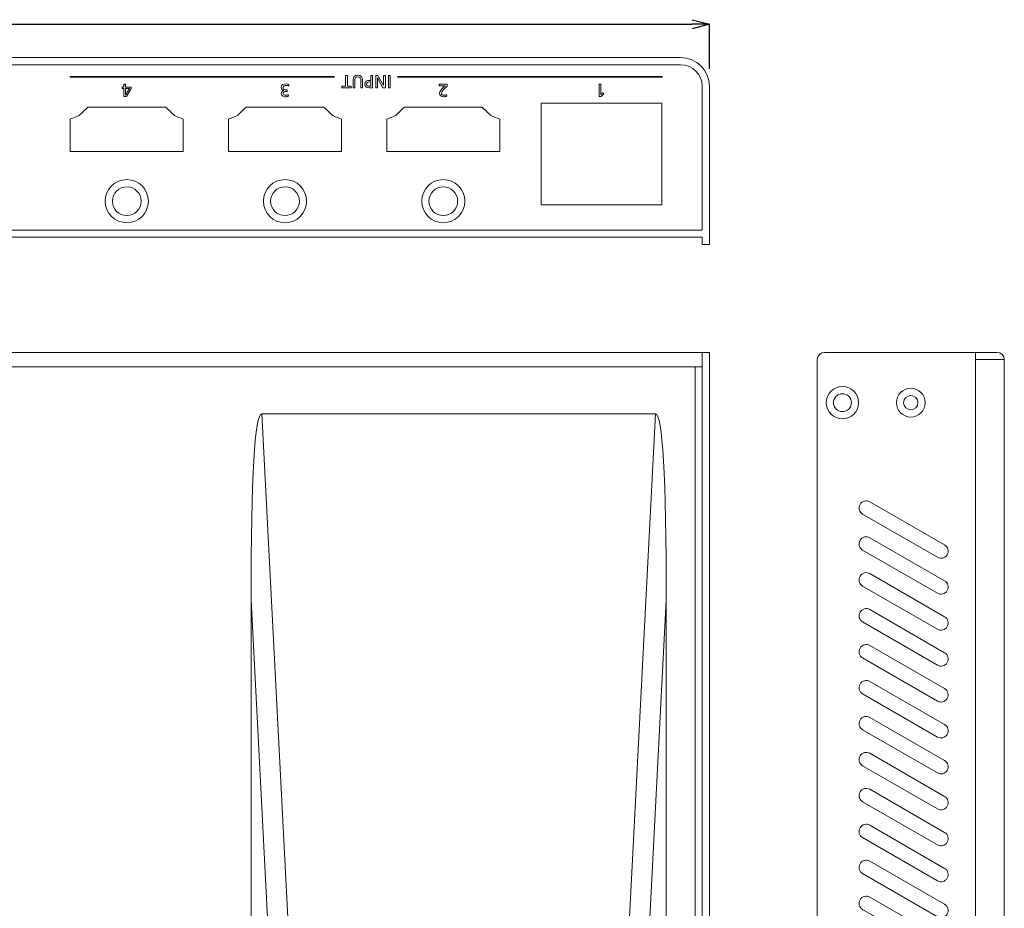
# Model space of a CAD drawing. Units: inches. Extents: x 12 to 286, y 40 to 290.
# Drawn here: x 149 to 286, y 163 to 287 of the extents above; entities that cross this region are included whole.
import ezdxf

# ---------------------------------------------------------------- set-up
doc = ezdxf.new("R2010")
doc.units = ezdxf.units.IN
doc.header["$MEASUREMENT"] = 0
doc.layers.add('2', color=7, linetype='Continuous')
doc.layers.add('size', color=7, linetype='Continuous')

# ---------------------------------------------------------------- blocks, each defined once
blk = doc.blocks.new('block 32')
at = {"layer": 'size', "color": 140, "lineweight": 25}
blk.add_lwpolyline([(244.6, 280.21), (244.6, 286.43)], dxfattribs=at)
blk = doc.blocks.new('block 33')
at = {"layer": 'size', "color": 140, "lineweight": 25}
blk.add_lwpolyline([(28, 286.43), (242.2, 286.43)], dxfattribs=at)
blk = doc.blocks.new('block 41')
at = {"layer": 'size', "color": 140, "lineweight": 25}
blk.add_lwpolyline([(242.2, 287.07), (244.6, 286.43)], dxfattribs=at)
blk = doc.blocks.new('block 42')
at = {"layer": 'size', "color": 140, "lineweight": 25}
blk.add_lwpolyline([(244.6, 286.43), (242.2, 285.78)], dxfattribs=at)
blk = doc.blocks.new('block 43')
at = {"layer": 'size', "color": 140, "lineweight": 25}
blk.add_lwpolyline([(244.6, 286.43), (242.2, 286.43)], dxfattribs=at)
blk = doc.blocks.new('block 40')
at = {"layer": 'size'}
for name in ['block 41', 'block 42', 'block 43']:
    blk.add_blockref(name, (0, 0), dxfattribs=at)
blk = doc.blocks.new('block 30')
at = {"layer": 'size'}
for name in ['block 33', 'block 40', 'block 32']:
    blk.add_blockref(name, (0, 0), dxfattribs=at)
blk = doc.blocks.new('block 257')
at = {"layer": '2', "color": 29, "lineweight": 15}
blk.add_lwpolyline([(244.6, 88.79), (25.6, 88.79), (25.6, 240.79), (244.6, 240.79), (244.6, 88.79)], dxfattribs=at)
blk = doc.blocks.new('block 258')
at = {"layer": '2', "color": 29, "lineweight": 15}
for points in [[(231.02, 114.53), (237.1, 232.24), (182.38, 232.24), (188.46, 114.53), (231.02, 114.53)], [(180.88, 206.32), (180.88, 104.69), (185.63, 114.37), (180.88, 206.32)], [(233.85, 114.37), (238.6, 104.69), (238.6, 206.32), (233.85, 114.37)], [(188.46, 112.86), (182.74, 101.2), (236.74, 101.2), (231.02, 112.86), (188.46, 112.86)]]:
    blk.add_lwpolyline(points, dxfattribs=at)
for points, knots in [([(188.46, 114.53), (188.46, 114.53), (182.38, 232.24), (182.38, 232.24), (181.39, 232.24), (180.88, 223.44), (180.88, 206.32), (180.88, 206.32), (185.63, 114.37), (185.63, 114.37), (186.51, 114.43), (187.47, 114.48), (188.46, 114.53)], [0, 0, 0, 0, 1, 1, 1, 2, 2, 2, 3, 3, 3, 4, 4, 4, 4]), ([(233.85, 114.37), (233.85, 114.37), (238.6, 206.32), (238.6, 206.32), (238.6, 223.44), (238.09, 232.24), (237.1, 232.24), (237.1, 232.24), (231.02, 114.53), (231.02, 114.53), (232.01, 114.48), (232.97, 114.43), (233.85, 114.37)], [0, 0, 0, 0, 1, 1, 1, 2, 2, 2, 3, 3, 3, 4, 4, 4, 4]), ([(185.63, 114.37), (185.63, 114.37), (180.88, 104.69), (180.88, 104.69), (180.88, 102.39), (181.52, 101.2), (182.74, 101.2), (182.74, 101.2), (188.46, 112.86), (188.46, 112.86), (187.46, 113.32), (186.49, 113.84), (185.63, 114.37)], [0, 0, 0, 0, 1, 1, 1, 2, 2, 2, 3, 3, 3, 4, 4, 4, 4]), ([(185.63, 114.37), (186.49, 113.84), (187.46, 113.32), (188.46, 112.86), (188.46, 113.41), (188.46, 113.97), (188.46, 114.53), (187.47, 114.48), (186.51, 114.43), (185.63, 114.37)], [0, 0, 0, 0, 1, 1, 1, 2, 2, 2, 3, 3, 3, 3]), ([(188.46, 114.53), (188.46, 113.97), (188.46, 113.41), (188.46, 112.86), (188.46, 112.86), (231.02, 112.86), (231.02, 112.86), (231.02, 113.41), (231.02, 113.97), (231.02, 114.53), (231.02, 114.53), (188.46, 114.53), (188.46, 114.53)], [0, 0, 0, 0, 1, 1, 1, 2, 2, 2, 3, 3, 3, 4, 4, 4, 4]), ([(231.02, 112.86), (232.02, 113.32), (232.99, 113.84), (233.85, 114.37), (232.97, 114.43), (232.01, 114.48), (231.02, 114.53), (231.02, 113.97), (231.02, 113.41), (231.02, 112.86)], [0, 0, 0, 0, 1, 1, 1, 2, 2, 2, 3, 3, 3, 3]), ([(231.02, 112.86), (231.02, 112.86), (236.74, 101.2), (236.74, 101.2), (237.96, 101.2), (238.6, 102.39), (238.6, 104.69), (238.6, 104.69), (233.85, 114.37), (233.85, 114.37), (232.99, 113.84), (232.02, 113.32), (231.02, 112.86)], [0, 0, 0, 0, 1, 1, 1, 2, 2, 2, 3, 3, 3, 4, 4, 4, 4])]:
    blk.add_open_spline(points, degree=3, knots=knots, dxfattribs=at)
blk = doc.blocks.new('block 262')
at = {"layer": '2', "color": 29, "lineweight": 15}
blk.add_lwpolyline([(281.6, 88.79), (281.6, 240.79)], dxfattribs=at)
blk = doc.blocks.new('block 263')
at = {"layer": '2', "color": 29, "lineweight": 15}
blk.add_open_spline([(260.85, 95.79), (260.85, 97.04), (261.86, 98.04), (263.1, 98.04), (264.34, 98.04), (265.35, 97.04), (265.35, 95.79), (265.35, 94.55), (264.34, 93.54), (263.1, 93.54), (261.86, 93.54), (260.85, 94.55), (260.85, 95.79), (260.85, 95.79), (260.85, 95.79), (260.85, 95.79)], degree=3, knots=[0, 0, 0, 0, 1, 1, 1, 2, 2, 2, 3, 3, 3, 4, 4, 4, 5, 5, 5, 5], dxfattribs=at)
blk = doc.blocks.new('block 264')
at = {"layer": '2', "color": 29, "lineweight": 15}
blk.add_open_spline([(264.35, 95.79), (264.35, 96.49), (263.79, 97.04), (263.1, 97.04), (262.41, 97.04), (261.85, 96.49), (261.85, 95.79), (261.85, 95.1), (262.41, 94.54), (263.1, 94.54), (263.79, 94.54), (264.35, 95.1), (264.35, 95.79), (264.35, 95.79), (264.35, 95.79), (264.35, 95.79)], degree=3, knots=[0, 0, 0, 0, 1, 1, 1, 2, 2, 2, 3, 3, 3, 4, 4, 4, 5, 5, 5, 5], dxfattribs=at)
blk = doc.blocks.new('block 265')
at = {"layer": '2', "color": 29, "lineweight": 15}
blk.add_open_spline([(260.85, 233.79), (260.85, 235.03), (261.86, 236.04), (263.1, 236.04), (264.34, 236.04), (265.35, 235.03), (265.35, 233.79), (265.35, 232.55), (264.34, 231.54), (263.1, 231.54), (261.86, 231.54), (260.85, 232.55), (260.85, 233.79), (260.85, 233.79), (260.85, 233.79), (260.85, 233.79)], degree=3, knots=[0, 0, 0, 0, 1, 1, 1, 2, 2, 2, 3, 3, 3, 4, 4, 4, 5, 5, 5, 5], dxfattribs=at)
blk = doc.blocks.new('block 266')
at = {"layer": '2', "color": 29, "lineweight": 15}
blk.add_open_spline([(264.35, 233.79), (264.35, 234.48), (263.79, 235.04), (263.1, 235.04), (262.41, 235.04), (261.85, 234.48), (261.85, 233.79), (261.85, 233.1), (262.41, 232.54), (263.1, 232.54), (263.79, 232.54), (264.35, 233.1), (264.35, 233.79), (264.35, 233.79), (264.35, 233.79), (264.35, 233.79)], degree=3, knots=[0, 0, 0, 0, 1, 1, 1, 2, 2, 2, 3, 3, 3, 4, 4, 4, 5, 5, 5, 5], dxfattribs=at)
blk = doc.blocks.new('block 267')
at = {"layer": '2', "color": 29, "lineweight": 15}
blk.add_open_spline([(273.6, 233.79), (273.6, 234.34), (273.15, 234.79), (272.6, 234.79), (272.05, 234.79), (271.6, 234.34), (271.6, 233.79), (271.6, 233.24), (272.05, 232.79), (272.6, 232.79), (273.15, 232.79), (273.6, 233.24), (273.6, 233.79), (273.6, 233.79), (273.6, 233.79), (273.6, 233.79)], degree=3, knots=[0, 0, 0, 0, 1, 1, 1, 2, 2, 2, 3, 3, 3, 4, 4, 4, 5, 5, 5, 5], dxfattribs=at)
blk = doc.blocks.new('block 268')
at = {"layer": '2', "color": 29, "lineweight": 15}
blk.add_open_spline([(274.6, 233.79), (274.6, 234.9), (273.71, 235.79), (272.6, 235.79), (271.5, 235.79), (270.6, 234.9), (270.6, 233.79), (270.6, 232.69), (271.5, 231.79), (272.6, 231.79), (273.71, 231.79), (274.6, 232.69), (274.6, 233.79), (274.6, 233.79), (274.6, 233.79), (274.6, 233.79)], degree=3, knots=[0, 0, 0, 0, 1, 1, 1, 2, 2, 2, 3, 3, 3, 4, 4, 4, 5, 5, 5, 5], dxfattribs=at)
blk = doc.blocks.new('block 269')
at = {"layer": '2', "color": 29, "lineweight": 15}
blk.add_open_spline([(273.6, 95.79), (273.6, 96.35), (273.15, 96.79), (272.6, 96.79), (272.05, 96.79), (271.6, 96.35), (271.6, 95.79), (271.6, 95.24), (272.05, 94.79), (272.6, 94.79), (273.15, 94.79), (273.6, 95.24), (273.6, 95.79), (273.6, 95.79), (273.6, 95.79), (273.6, 95.79)], degree=3, knots=[0, 0, 0, 0, 1, 1, 1, 2, 2, 2, 3, 3, 3, 4, 4, 4, 5, 5, 5, 5], dxfattribs=at)
blk = doc.blocks.new('block 270')
at = {"layer": '2', "color": 29, "lineweight": 15}
blk.add_open_spline([(274.6, 95.79), (274.6, 96.9), (273.71, 97.79), (272.6, 97.79), (271.5, 97.79), (270.6, 96.9), (270.6, 95.79), (270.6, 94.69), (271.5, 93.79), (272.6, 93.79), (273.71, 93.79), (274.6, 94.69), (274.6, 95.79), (274.6, 95.79), (274.6, 95.79), (274.6, 95.79)], degree=3, knots=[0, 0, 0, 0, 1, 1, 1, 2, 2, 2, 3, 3, 3, 4, 4, 4, 5, 5, 5, 5], dxfattribs=at)
blk = doc.blocks.new('block 271')
at = {"layer": '2', "color": 29, "lineweight": 15}
blk.add_lwpolyline([(285.6, 239.79), (281.6, 239.79)], dxfattribs=at)
blk = doc.blocks.new('block 261')
at = {"layer": '2', "color": 29, "lineweight": 15}
for points, knots in [([(284.6, 240.79), (284.6, 240.79), (260.6, 240.79), (260.6, 240.79), (260.05, 240.79), (259.6, 240.35), (259.6, 239.79), (259.6, 239.79), (259.6, 89.79), (259.6, 89.79), (259.6, 89.24), (260.05, 88.79), (260.6, 88.79), (260.6, 88.79), (281.6, 88.79), (281.6, 88.79), (281.6, 88.79), (285.6, 88.79), (285.6, 88.79), (285.6, 88.79), (285.6, 239.79), (285.6, 239.79), (285.6, 240.34), (285.15, 240.79), (284.6, 240.79)], [0, 0, 0, 0, 1, 1, 1, 2, 2, 2, 3, 3, 3, 4, 4, 4, 5, 5, 5, 6, 6, 6, 7, 7, 7, 8, 8, 8, 8]), ([(265.9, 218.28), (265.9, 218.28), (276.3, 212.28), (276.3, 212.28), (276.77, 212), (277.39, 212.16), (277.66, 212.64), (277.94, 213.12), (277.78, 213.73), (277.3, 214.01), (277.3, 214.01), (266.9, 220.01), (266.9, 220.01), (266.43, 220.28), (265.81, 220.12), (265.54, 219.64), (265.26, 219.16), (265.43, 218.55), (265.9, 218.28)], [0, 0, 0, 0, 1, 1, 1, 2, 2, 2, 3, 3, 3, 4, 4, 4, 5, 5, 5, 6, 6, 6, 6]), ([(277.3, 209.01), (277.3, 209.01), (266.9, 215.01), (266.9, 215.01), (266.43, 215.29), (265.81, 215.12), (265.54, 214.64), (265.26, 214.16), (265.43, 213.55), (265.9, 213.28), (265.9, 213.28), (276.3, 207.28), (276.3, 207.28), (276.77, 207), (277.39, 207.16), (277.66, 207.64), (277.94, 208.12), (277.78, 208.73), (277.3, 209.01)], [0, 0, 0, 0, 1, 1, 1, 2, 2, 2, 3, 3, 3, 4, 4, 4, 5, 5, 5, 6, 6, 6, 6]), ([(277.3, 204.01), (277.3, 204.01), (266.9, 210.01), (266.9, 210.01), (266.43, 210.29), (265.81, 210.12), (265.54, 209.64), (265.26, 209.16), (265.43, 208.55), (265.9, 208.28), (265.9, 208.28), (276.3, 202.28), (276.3, 202.28), (276.77, 202), (277.39, 202.16), (277.66, 202.64), (277.94, 203.12), (277.78, 203.73), (277.3, 204.01)], [0, 0, 0, 0, 1, 1, 1, 2, 2, 2, 3, 3, 3, 4, 4, 4, 5, 5, 5, 6, 6, 6, 6]), ([(277.3, 199.01), (277.3, 199.01), (266.9, 205.01), (266.9, 205.01), (266.43, 205.28), (265.81, 205.12), (265.54, 204.64), (265.26, 204.16), (265.43, 203.55), (265.9, 203.28), (265.9, 203.28), (276.3, 197.28), (276.3, 197.28), (276.77, 197), (277.39, 197.16), (277.66, 197.64), (277.94, 198.12), (277.78, 198.73), (277.3, 199.01)], [0, 0, 0, 0, 1, 1, 1, 2, 2, 2, 3, 3, 3, 4, 4, 4, 5, 5, 5, 6, 6, 6, 6]), ([(277.3, 194.01), (277.3, 194.01), (266.9, 200.01), (266.9, 200.01), (266.43, 200.28), (265.81, 200.12), (265.54, 199.64), (265.26, 199.16), (265.43, 198.55), (265.9, 198.28), (265.9, 198.28), (276.3, 192.28), (276.3, 192.28), (276.77, 192), (277.39, 192.16), (277.66, 192.64), (277.94, 193.12), (277.78, 193.73), (277.3, 194.01)], [0, 0, 0, 0, 1, 1, 1, 2, 2, 2, 3, 3, 3, 4, 4, 4, 5, 5, 5, 6, 6, 6, 6]), ([(277.3, 189.01), (277.3, 189.01), (266.9, 195.01), (266.9, 195.01), (266.43, 195.29), (265.81, 195.12), (265.54, 194.64), (265.26, 194.16), (265.43, 193.55), (265.9, 193.28), (265.9, 193.28), (276.3, 187.28), (276.3, 187.28), (276.77, 187), (277.39, 187.16), (277.66, 187.64), (277.94, 188.12), (277.78, 188.73), (277.3, 189.01)], [0, 0, 0, 0, 1, 1, 1, 2, 2, 2, 3, 3, 3, 4, 4, 4, 5, 5, 5, 6, 6, 6, 6]), ([(277.3, 184.01), (277.3, 184.01), (266.9, 190.01), (266.9, 190.01), (266.43, 190.29), (265.81, 190.12), (265.54, 189.64), (265.26, 189.16), (265.43, 188.55), (265.9, 188.28), (265.9, 188.28), (276.3, 182.28), (276.3, 182.28), (276.77, 182), (277.39, 182.16), (277.66, 182.64), (277.94, 183.12), (277.78, 183.73), (277.3, 184.01)], [0, 0, 0, 0, 1, 1, 1, 2, 2, 2, 3, 3, 3, 4, 4, 4, 5, 5, 5, 6, 6, 6, 6]), ([(277.3, 179.01), (277.3, 179.01), (266.9, 185.01), (266.9, 185.01), (266.43, 185.28), (265.81, 185.12), (265.54, 184.64), (265.26, 184.16), (265.43, 183.55), (265.9, 183.28), (265.9, 183.28), (276.3, 177.28), (276.3, 177.28), (276.77, 177), (277.39, 177.16), (277.66, 177.64), (277.94, 178.12), (277.78, 178.73), (277.3, 179.01)], [0, 0, 0, 0, 1, 1, 1, 2, 2, 2, 3, 3, 3, 4, 4, 4, 5, 5, 5, 6, 6, 6, 6]), ([(277.3, 174.01), (277.3, 174.01), (266.9, 180.01), (266.9, 180.01), (266.43, 180.28), (265.81, 180.12), (265.54, 179.64), (265.26, 179.16), (265.43, 178.55), (265.9, 178.28), (265.9, 178.28), (276.3, 172.28), (276.3, 172.28), (276.77, 172), (277.39, 172.16), (277.66, 172.64), (277.94, 173.12), (277.78, 173.73), (277.3, 174.01)], [0, 0, 0, 0, 1, 1, 1, 2, 2, 2, 3, 3, 3, 4, 4, 4, 5, 5, 5, 6, 6, 6, 6]), ([(277.3, 169.01), (277.3, 169.01), (266.9, 175.01), (266.9, 175.01), (266.43, 175.29), (265.81, 175.12), (265.54, 174.64), (265.26, 174.16), (265.43, 173.55), (265.9, 173.28), (265.9, 173.28), (276.3, 167.28), (276.3, 167.28), (276.77, 167), (277.39, 167.16), (277.66, 167.64), (277.94, 168.12), (277.78, 168.73), (277.3, 169.01)], [0, 0, 0, 0, 1, 1, 1, 2, 2, 2, 3, 3, 3, 4, 4, 4, 5, 5, 5, 6, 6, 6, 6]), ([(277.3, 164.01), (277.3, 164.01), (266.9, 170.01), (266.9, 170.01), (266.43, 170.29), (265.81, 170.12), (265.54, 169.64), (265.26, 169.16), (265.43, 168.55), (265.9, 168.28), (265.9, 168.28), (276.3, 162.28), (276.3, 162.28), (276.77, 162), (277.39, 162.16), (277.66, 162.64), (277.94, 163.12), (277.78, 163.73), (277.3, 164.01)], [0, 0, 0, 0, 1, 1, 1, 2, 2, 2, 3, 3, 3, 4, 4, 4, 5, 5, 5, 6, 6, 6, 6]), ([(277.3, 159.01), (277.3, 159.01), (266.9, 165.01), (266.9, 165.01), (266.43, 165.29), (265.81, 165.12), (265.54, 164.64), (265.26, 164.16), (265.43, 163.55), (265.9, 163.28), (265.9, 163.28), (276.3, 157.28), (276.3, 157.28), (276.77, 157), (277.39, 157.16), (277.66, 157.64), (277.94, 158.12), (277.78, 158.73), (277.3, 159.01)], [0, 0, 0, 0, 1, 1, 1, 2, 2, 2, 3, 3, 3, 4, 4, 4, 5, 5, 5, 6, 6, 6, 6]), ([(277.3, 154.01), (277.3, 154.01), (266.9, 160.01), (266.9, 160.01), (266.43, 160.28), (265.81, 160.12), (265.54, 159.64), (265.26, 159.16), (265.43, 158.55), (265.9, 158.28), (265.9, 158.28), (276.3, 152.28), (276.3, 152.28), (276.77, 152), (277.39, 152.16), (277.66, 152.64), (277.94, 153.12), (277.78, 153.73), (277.3, 154.01)], [0, 0, 0, 0, 1, 1, 1, 2, 2, 2, 3, 3, 3, 4, 4, 4, 5, 5, 5, 6, 6, 6, 6]), ([(277.3, 149.01), (277.3, 149.01), (266.9, 155.01), (266.9, 155.01), (266.43, 155.28), (265.81, 155.12), (265.54, 154.64), (265.26, 154.16), (265.43, 153.55), (265.9, 153.28), (265.9, 153.28), (276.3, 147.28), (276.3, 147.28), (276.77, 147), (277.39, 147.16), (277.66, 147.64), (277.94, 148.12), (277.78, 148.73), (277.3, 149.01)], [0, 0, 0, 0, 1, 1, 1, 2, 2, 2, 3, 3, 3, 4, 4, 4, 5, 5, 5, 6, 6, 6, 6]), ([(277.3, 144.01), (277.3, 144.01), (266.9, 150.01), (266.9, 150.01), (266.43, 150.29), (265.81, 150.12), (265.54, 149.64), (265.26, 149.16), (265.43, 148.55), (265.9, 148.28), (265.9, 148.28), (276.3, 142.28), (276.3, 142.28), (276.77, 142), (277.39, 142.16), (277.66, 142.64), (277.94, 143.12), (277.78, 143.73), (277.3, 144.01)], [0, 0, 0, 0, 1, 1, 1, 2, 2, 2, 3, 3, 3, 4, 4, 4, 5, 5, 5, 6, 6, 6, 6]), ([(277.3, 139.01), (277.3, 139.01), (266.9, 145.01), (266.9, 145.01), (266.43, 145.28), (265.81, 145.12), (265.54, 144.64), (265.26, 144.16), (265.43, 143.55), (265.9, 143.28), (265.9, 143.28), (276.3, 137.28), (276.3, 137.28), (276.77, 137), (277.39, 137.16), (277.66, 137.64), (277.94, 138.12), (277.78, 138.73), (277.3, 139.01)], [0, 0, 0, 0, 1, 1, 1, 2, 2, 2, 3, 3, 3, 4, 4, 4, 5, 5, 5, 6, 6, 6, 6]), ([(277.3, 134.01), (277.3, 134.01), (266.9, 140.01), (266.9, 140.01), (266.43, 140.28), (265.81, 140.12), (265.54, 139.64), (265.26, 139.16), (265.43, 138.55), (265.9, 138.28), (265.9, 138.28), (276.3, 132.28), (276.3, 132.28), (276.77, 132), (277.39, 132.16), (277.66, 132.64), (277.94, 133.12), (277.78, 133.73), (277.3, 134.01)], [0, 0, 0, 0, 1, 1, 1, 2, 2, 2, 3, 3, 3, 4, 4, 4, 5, 5, 5, 6, 6, 6, 6]), ([(277.3, 129.01), (277.3, 129.01), (266.9, 135.01), (266.9, 135.01), (266.43, 135.29), (265.81, 135.12), (265.54, 134.64), (265.26, 134.16), (265.43, 133.55), (265.9, 133.28), (265.9, 133.28), (276.3, 127.28), (276.3, 127.28), (276.77, 127), (277.39, 127.16), (277.66, 127.64), (277.94, 128.12), (277.78, 128.73), (277.3, 129.01)], [0, 0, 0, 0, 1, 1, 1, 2, 2, 2, 3, 3, 3, 4, 4, 4, 5, 5, 5, 6, 6, 6, 6]), ([(277.3, 124.01), (277.3, 124.01), (266.9, 130.01), (266.9, 130.01), (266.43, 130.28), (265.81, 130.12), (265.54, 129.64), (265.26, 129.16), (265.43, 128.55), (265.9, 128.28), (265.9, 128.28), (276.3, 122.28), (276.3, 122.28), (276.77, 122), (277.39, 122.16), (277.66, 122.64), (277.94, 123.12), (277.78, 123.73), (277.3, 124.01)], [0, 0, 0, 0, 1, 1, 1, 2, 2, 2, 3, 3, 3, 4, 4, 4, 5, 5, 5, 6, 6, 6, 6]), ([(277.3, 119.01), (277.3, 119.01), (266.9, 125.01), (266.9, 125.01), (266.43, 125.29), (265.81, 125.12), (265.54, 124.64), (265.26, 124.16), (265.43, 123.55), (265.9, 123.28), (265.9, 123.28), (276.3, 117.28), (276.3, 117.28), (276.77, 117), (277.39, 117.16), (277.66, 117.64), (277.94, 118.12), (277.78, 118.73), (277.3, 119.01)], [0, 0, 0, 0, 1, 1, 1, 2, 2, 2, 3, 3, 3, 4, 4, 4, 5, 5, 5, 6, 6, 6, 6]), ([(277.3, 114.01), (277.3, 114.01), (266.9, 120.01), (266.9, 120.01), (266.43, 120.29), (265.81, 120.12), (265.54, 119.64), (265.26, 119.16), (265.43, 118.55), (265.9, 118.28), (265.9, 118.28), (276.3, 112.28), (276.3, 112.28), (276.77, 112), (277.39, 112.16), (277.66, 112.64), (277.94, 113.12), (277.78, 113.73), (277.3, 114.01)], [0, 0, 0, 0, 1, 1, 1, 2, 2, 2, 3, 3, 3, 4, 4, 4, 5, 5, 5, 6, 6, 6, 6]), ([(277.3, 109.01), (277.3, 109.01), (266.9, 115.01), (266.9, 115.01), (266.43, 115.28), (265.81, 115.12), (265.54, 114.64), (265.26, 114.16), (265.43, 113.55), (265.9, 113.28), (265.9, 113.28), (276.3, 107.28), (276.3, 107.28), (276.77, 107), (277.39, 107.16), (277.66, 107.64), (277.94, 108.12), (277.78, 108.73), (277.3, 109.01)], [0, 0, 0, 0, 1, 1, 1, 2, 2, 2, 3, 3, 3, 4, 4, 4, 5, 5, 5, 6, 6, 6, 6])]:
    blk.add_open_spline(points, degree=3, knots=knots, dxfattribs=at)
at = {"layer": '2'}
for name in ['block 262', 'block 271', 'block 265', 'block 268', 'block 266', 'block 267', 'block 263', 'block 270', 'block 264', 'block 269']:
    blk.add_blockref(name, (0, 0), dxfattribs=at)
blk = doc.blocks.new('block 272')
at = {"layer": '2', "color": 29, "lineweight": 15}
blk.add_lwpolyline([(243.6, 240.79), (243.6, 88.79)], dxfattribs=at)
blk = doc.blocks.new('block 274')
at = {"layer": '2', "color": 29, "lineweight": 15}
blk.add_lwpolyline([(243.6, 238.79), (26.6, 238.79)], dxfattribs=at)
blk = doc.blocks.new('block 304')
at = {"layer": '2', "color": 29, "lineweight": 15}
for points, knots in [([(207.6, 258.82), (205.95, 258.82), (204.6, 260.17), (204.6, 261.82), (204.6, 263.48), (205.95, 264.82), (207.6, 264.82), (209.25, 264.82), (210.6, 263.48), (210.6, 261.82), (210.6, 260.17), (209.25, 258.82), (207.6, 258.82)], [0, 0, 0, 0, 1, 1, 1, 2, 2, 2, 3, 3, 3, 4, 4, 4, 4]), ([(209.6, 261.82), (209.6, 262.93), (208.71, 263.82), (207.6, 263.82), (206.5, 263.82), (205.6, 262.93), (205.6, 261.82), (205.6, 260.72), (206.5, 259.82), (207.6, 259.82), (208.71, 259.82), (209.6, 260.72), (209.6, 261.82), (209.6, 261.82), (209.6, 261.82), (209.6, 261.82)], [0, 0, 0, 0, 1, 1, 1, 2, 2, 2, 3, 3, 3, 4, 4, 4, 5, 5, 5, 5])]:
    blk.add_open_spline(points, degree=3, knots=knots, dxfattribs=at)
blk = doc.blocks.new('block 305')
at = {"layer": '2', "color": 29, "lineweight": 15}
for points, knots in [([(185.6, 258.82), (183.95, 258.82), (182.6, 260.17), (182.6, 261.82), (182.6, 263.48), (183.95, 264.82), (185.6, 264.82), (187.25, 264.82), (188.6, 263.48), (188.6, 261.82), (188.6, 260.17), (187.25, 258.82), (185.6, 258.82)], [0, 0, 0, 0, 1, 1, 1, 2, 2, 2, 3, 3, 3, 4, 4, 4, 4]), ([(187.6, 261.82), (187.6, 262.93), (186.7, 263.82), (185.6, 263.82), (184.5, 263.82), (183.6, 262.93), (183.6, 261.82), (183.6, 260.72), (184.5, 259.82), (185.6, 259.82), (186.7, 259.82), (187.6, 260.72), (187.6, 261.82), (187.6, 261.82), (187.6, 261.82), (187.6, 261.82)], [0, 0, 0, 0, 1, 1, 1, 2, 2, 2, 3, 3, 3, 4, 4, 4, 5, 5, 5, 5])]:
    blk.add_open_spline(points, degree=3, knots=knots, dxfattribs=at)
blk = doc.blocks.new('block 306')
at = {"layer": '2', "color": 29, "lineweight": 15}
for points, knots in [([(163.6, 258.82), (161.95, 258.82), (160.6, 260.17), (160.6, 261.82), (160.6, 263.48), (161.95, 264.82), (163.6, 264.82), (165.26, 264.82), (166.6, 263.48), (166.6, 261.82), (166.6, 260.17), (165.26, 258.82), (163.6, 258.82)], [0, 0, 0, 0, 1, 1, 1, 2, 2, 2, 3, 3, 3, 4, 4, 4, 4]), ([(165.6, 261.82), (165.6, 262.93), (164.71, 263.82), (163.6, 263.82), (162.5, 263.82), (161.6, 262.93), (161.6, 261.82), (161.6, 260.72), (162.5, 259.82), (163.6, 259.82), (164.71, 259.82), (165.6, 260.72), (165.6, 261.82), (165.6, 261.82), (165.6, 261.82), (165.6, 261.82)], [0, 0, 0, 0, 1, 1, 1, 2, 2, 2, 3, 3, 3, 4, 4, 4, 5, 5, 5, 5])]:
    blk.add_open_spline(points, degree=3, knots=knots, dxfattribs=at)
blk = doc.blocks.new('block 327')
at = {"layer": '2', "color": 29, "lineweight": 15}
for points in [[(194.27, 277.81), (194.81, 277.81), (194.81, 277.59), (193.49, 277.59), (193.49, 277.81), (194.02, 277.81), (194.02, 279.32), (194.27, 279.32), (194.27, 277.81)], [(199.56, 277.59), (199.22, 277.59), (198.46, 278.98), (198.45, 278.98), (198.45, 277.59), (198.21, 277.59), (198.21, 279.32), (198.52, 279.32), (199.3, 277.9), (199.31, 277.9), (199.31, 279.32), (199.56, 279.32), (199.56, 277.59)], [(200.24, 277.59), (199.99, 277.59), (199.99, 279.32), (200.24, 279.32), (200.24, 277.59)]]:
    blk.add_lwpolyline(points, dxfattribs=at)
for points, knots in [([(195.06, 278.6), (195.06, 279.09), (195.3, 279.35), (195.72, 279.35), (196.15, 279.35), (196.39, 279.09), (196.39, 278.6), (196.39, 278.6), (196.39, 277.59), (196.39, 277.59), (196.39, 277.59), (196.15, 277.59), (196.15, 277.59), (196.15, 277.59), (196.15, 278.57), (196.15, 278.57), (196.15, 278.9), (196.04, 279.13), (195.72, 279.13), (195.41, 279.13), (195.3, 278.9), (195.3, 278.57), (195.3, 278.57), (195.3, 277.59), (195.3, 277.59), (195.3, 277.59), (195.06, 277.59), (195.06, 277.59), (195.06, 277.59), (195.06, 278.6), (195.06, 278.6)], [0, 0, 0, 0, 1, 1, 1, 2, 2, 2, 3, 3, 3, 4, 4, 4, 5, 5, 5, 6, 6, 6, 7, 7, 7, 8, 8, 8, 9, 9, 9, 10, 10, 10, 10]), ([(197.78, 277.59), (197.78, 277.59), (197.33, 277.59), (197.33, 277.59), (196.98, 277.59), (196.69, 277.72), (196.69, 278.11), (196.69, 278.49), (196.98, 278.63), (197.3, 278.63), (197.3, 278.63), (197.54, 278.63), (197.54, 278.63), (197.54, 278.63), (197.54, 279.32), (197.54, 279.32), (197.54, 279.32), (197.78, 279.32), (197.78, 279.32), (197.78, 279.32), (197.78, 277.59), (197.78, 277.59)], [0, 0, 0, 0, 1, 1, 1, 2, 2, 2, 3, 3, 3, 4, 4, 4, 5, 5, 5, 6, 6, 6, 7, 7, 7, 7]), ([(197.54, 278.41), (197.54, 278.41), (197.29, 278.41), (197.29, 278.41), (197.14, 278.41), (196.95, 278.33), (196.95, 278.11), (196.95, 277.89), (197.17, 277.81), (197.33, 277.81), (197.33, 277.81), (197.54, 277.81), (197.54, 277.81), (197.54, 277.81), (197.54, 278.41), (197.54, 278.41)], [0, 0, 0, 0, 1, 1, 1, 2, 2, 2, 3, 3, 3, 4, 4, 4, 5, 5, 5, 5])]:
    blk.add_open_spline(points, degree=3, knots=knots, dxfattribs=at)
blk = doc.blocks.new('block 328')
at = {"layer": '2', "color": 29, "lineweight": 15}
blk.add_lwpolyline([(229.53, 276.66), (229.79, 276.88), (229.92, 276.72), (229.5, 276.37), (229.28, 276.37), (229.28, 278.1), (229.53, 278.1), (229.53, 276.66)], dxfattribs=at)
blk = doc.blocks.new('block 329')
at = {"layer": '2', "color": 29, "lineweight": 15}
blk.add_open_spline([(208.15, 277.83), (208.06, 277.75), (207.95, 277.66), (207.84, 277.56), (207.65, 277.38), (207.34, 277.1), (207.34, 276.82), (207.34, 276.66), (207.48, 276.55), (207.67, 276.55), (207.83, 276.55), (207.97, 276.6), (208.07, 276.66), (208.07, 276.66), (208.09, 276.44), (208.09, 276.44), (207.95, 276.38), (207.8, 276.34), (207.64, 276.34), (207.33, 276.34), (207.08, 276.51), (207.08, 276.83), (207.08, 277.12), (207.39, 277.43), (207.58, 277.62), (207.67, 277.71), (207.8, 277.82), (207.88, 277.89), (207.88, 277.89), (207.05, 277.89), (207.05, 277.89), (207.05, 277.89), (207.05, 278.1), (207.05, 278.1), (207.05, 278.1), (208.15, 278.1), (208.15, 278.1), (208.15, 278.1), (208.15, 277.83), (208.15, 277.83)], degree=3, knots=[0, 0, 0, 0, 1, 1, 1, 2, 2, 2, 3, 3, 3, 4, 4, 4, 5, 5, 5, 6, 6, 6, 7, 7, 7, 8, 8, 8, 9, 9, 9, 10, 10, 10, 11, 11, 11, 12, 12, 12, 13, 13, 13, 13], dxfattribs=at)
blk = doc.blocks.new('block 330')
at = {"layer": '2', "color": 29, "lineweight": 15}
blk.add_open_spline([(185.91, 277.1), (185.91, 277.1), (185.77, 277.1), (185.77, 277.1), (185.59, 277.1), (185.34, 277.04), (185.34, 276.82), (185.34, 276.62), (185.5, 276.55), (185.68, 276.55), (185.83, 276.55), (185.96, 276.59), (186.06, 276.64), (186.06, 276.64), (186.08, 276.42), (186.08, 276.42), (185.96, 276.38), (185.79, 276.34), (185.64, 276.34), (185.34, 276.34), (185.08, 276.49), (185.08, 276.81), (185.08, 277.03), (185.25, 277.17), (185.45, 277.21), (185.45, 277.21), (185.45, 277.21), (185.45, 277.21), (185.22, 277.26), (185.06, 277.39), (185.06, 277.64), (185.06, 278.03), (185.4, 278.13), (185.74, 278.13), (185.88, 278.13), (186.03, 278.09), (186.14, 278.06), (186.14, 278.06), (186.12, 277.83), (186.12, 277.83), (186.03, 277.88), (185.89, 277.93), (185.75, 277.93), (185.56, 277.93), (185.33, 277.85), (185.33, 277.63), (185.33, 277.37), (185.53, 277.3), (185.76, 277.3), (185.76, 277.3), (185.91, 277.3), (185.91, 277.3), (185.91, 277.3), (185.91, 277.1), (185.91, 277.1)], degree=3, knots=[0, 0, 0, 0, 1, 1, 1, 2, 2, 2, 3, 3, 3, 4, 4, 4, 5, 5, 5, 6, 6, 6, 7, 7, 7, 8, 8, 8, 9, 9, 9, 10, 10, 10, 11, 11, 11, 12, 12, 12, 13, 13, 13, 14, 14, 14, 15, 15, 15, 16, 16, 16, 17, 17, 17, 18, 18, 18, 18], dxfattribs=at)
blk = doc.blocks.new('block 331')
at = {"layer": '2', "color": 29, "lineweight": 15}
for points in [[(163.43, 277.7), (164.23, 277.7), (164.23, 277.5), (163.54, 276.37), (163.18, 276.37), (163.18, 277.5), (162.97, 277.5), (162.97, 277.7), (163.18, 277.7), (163.18, 278.1), (163.43, 278.1), (163.43, 277.7)], [(163.43, 276.58), (163.44, 276.58), (163.97, 277.5), (163.43, 277.5), (163.43, 276.58)]]:
    blk.add_lwpolyline(points, dxfattribs=at)

msp = doc.modelspace()

# ---------------------------------------------------------------- linework, layer by layer
at = {"layer": '2', "color": 29, "lineweight": 35}
for points in [[(155.67, 279.14), (192.49, 279.14)], [(238.06, 279.14), (201.24, 279.14)]]:
    msp.add_lwpolyline(points, dxfattribs=at)
at = {"layer": '2', "color": 29, "lineweight": 15}
for points in [[(221.23, 275.45), (221.23, 261.3), (237.98, 261.3), (237.98, 275.45), (221.23, 275.45)], [(242.6, 90.79), (243.6, 90.79), (243.6, 238.79), (242.6, 238.79), (242.6, 90.79)]]:
    msp.add_lwpolyline(points, dxfattribs=at)
for points, knots in [([(240.6, 281.81), (240.6, 281.81), (29.6, 281.81), (29.6, 281.81), (27.39, 281.81), (25.6, 280.01), (25.6, 277.81), (25.6, 277.81), (25.6, 255.81), (25.6, 255.81), (25.6, 255.81), (26.6, 255.81), (26.6, 255.81), (26.6, 255.81), (26.6, 256.81), (26.6, 256.81), (26.6, 256.81), (243.6, 256.81), (243.6, 256.81), (243.6, 256.81), (243.6, 255.81), (243.6, 255.81), (243.6, 255.81), (244.6, 255.81), (244.6, 255.81), (244.6, 255.81), (244.6, 277.81), (244.6, 277.81), (244.6, 280.01), (242.81, 281.81), (240.6, 281.81)], [0, 0, 0, 0, 1, 1, 1, 2, 2, 2, 3, 3, 3, 4, 4, 4, 5, 5, 5, 6, 6, 6, 7, 7, 7, 8, 8, 8, 9, 9, 9, 10, 10, 10, 10]), ([(240.6, 280.81), (240.6, 280.81), (29.6, 280.81), (29.6, 280.81), (27.94, 280.81), (26.6, 279.46), (26.6, 277.81), (26.6, 277.81), (26.6, 257.81), (26.6, 257.81), (26.6, 257.81), (243.6, 257.81), (243.6, 257.81), (243.6, 257.81), (243.6, 277.81), (243.6, 277.81), (243.6, 279.46), (242.26, 280.81), (240.6, 280.81)], [0, 0, 0, 0, 1, 1, 1, 2, 2, 2, 3, 3, 3, 4, 4, 4, 5, 5, 5, 6, 6, 6, 6]), ([(169, 274.92), (165.4, 274.92), (161.8, 274.92), (158.2, 274.92), (157.79, 274.52), (157.38, 274.12), (156.98, 273.72), (156.57, 273.56), (156.16, 273.39), (155.75, 273.22), (155.75, 271.72), (155.75, 270.22), (155.75, 268.72), (160.98, 268.72), (166.22, 268.72), (171.45, 268.72), (171.45, 270.22), (171.45, 271.72), (171.45, 273.22), (171.04, 273.39), (170.63, 273.56), (170.23, 273.72), (169.82, 274.12), (169.41, 274.52), (169, 274.92)], [0, 0, 0, 0, 1, 1, 1, 2, 2, 2, 3, 3, 3, 4, 4, 4, 5, 5, 5, 6, 6, 6, 7, 7, 7, 8, 8, 8, 8]), ([(191, 274.92), (187.4, 274.92), (183.8, 274.92), (180.2, 274.92), (179.79, 274.52), (179.38, 274.12), (178.98, 273.72), (178.57, 273.56), (178.16, 273.39), (177.75, 273.22), (177.75, 271.72), (177.75, 270.22), (177.75, 268.72), (182.98, 268.72), (188.22, 268.72), (193.45, 268.72), (193.45, 270.22), (193.45, 271.72), (193.45, 273.22), (193.04, 273.39), (192.63, 273.56), (192.23, 273.72), (191.82, 274.12), (191.41, 274.52), (191, 274.92)], [0, 0, 0, 0, 1, 1, 1, 2, 2, 2, 3, 3, 3, 4, 4, 4, 5, 5, 5, 6, 6, 6, 7, 7, 7, 8, 8, 8, 8]), ([(214.23, 273.72), (213.82, 274.12), (213.41, 274.52), (213, 274.92), (209.4, 274.92), (205.8, 274.92), (202.2, 274.92), (201.79, 274.52), (201.38, 274.12), (200.98, 273.72), (200.57, 273.56), (200.16, 273.39), (199.75, 273.22), (199.75, 271.72), (199.75, 270.22), (199.75, 268.72), (204.98, 268.72), (210.22, 268.72), (215.45, 268.72), (215.45, 270.22), (215.45, 271.72), (215.45, 273.22), (215.04, 273.39), (214.63, 273.56), (214.23, 273.72)], [0, 0, 0, 0, 1, 1, 1, 2, 2, 2, 3, 3, 3, 4, 4, 4, 5, 5, 5, 6, 6, 6, 7, 7, 7, 8, 8, 8, 8])]:
    msp.add_open_spline(points, degree=3, knots=knots, dxfattribs=at)

# ---------------------------------------------------------------- block references
at = {"layer": '2'}
for name in ['block 327', 'block 331', 'block 330', 'block 329', 'block 328', 'block 306', 'block 305', 'block 304', 'block 257', 'block 272', 'block 261', 'block 274', 'block 258']:
    msp.add_blockref(name, (0, 0), dxfattribs=at)
at = {"layer": 'size'}
msp.add_blockref('block 30', (0, 0), dxfattribs=at)

doc.saveas('drawing.dxf')
